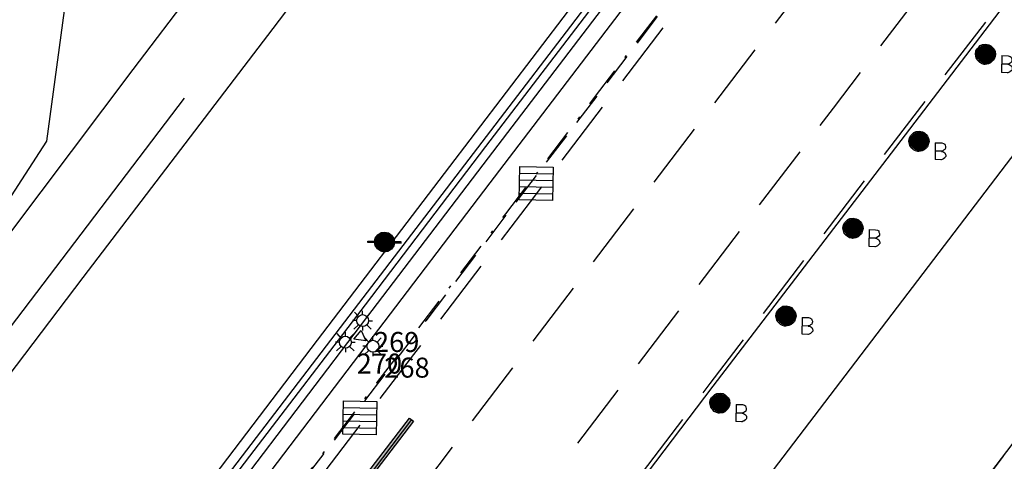
# Model space of a CAD drawing. Extents: x 692840 to 1388583, y 6091334 to 12182948.
# Drawn here: x 694217 to 694254, y 6091586 to 6091603 of the extents above; entities that cross this region are included whole.
import ezdxf
from ezdxf.enums import TextEntityAlignment as Align

# ---------------------------------------------------------------- set-up
doc = ezdxf.new("R2010")
doc.units = 0
doc.header["$LTSCALE"] = 5
doc.header["$MEASUREMENT"] = 0
for name, pattern in [('A_CONTINUOUS_LINE', [0]), ('DASHDOT2', [0.5, 0.25, -0.125, 0, -0.125]), ('DASHED', [0.75, 0.5, -0.25]), ('DASHED2', [0.375, 0.25, -0.125])]:
    doc.linetypes.add(name, pattern=pattern)
doc.layers.get('0').update_dxf_attribs({"linetype": 'A_CONTINUOUS_LINE'})
for name, color, linetype in [('BDY_LINE', 3, 'A_CONTINUOUS_LINE'), ('BU', 210, 'CONTINUOUS'), ('BU_EAVE_LINE', 212, 'DASHED2'), ('BU_RIDGELINE', 200, 'A_CONTINUOUS_LINE'), ('EL_LIGHT_POLE', 222, 'A_CONTINUOUS_LINE'), ('EL_LIGHT_POLE_ID', 7, 'CONTINUOUS'), ('GN-ANNO-SYMB-OTLN', 7, 'CONTINUOUS'), ('MS_BOLLARD', 7, 'A_CONTINUOUS_LINE'), ('MS_COLUMN', 7, 'A_CONTINUOUS_LINE'), ('MS_WALL', 160, 'A_CONTINUOUS_LINE'), ('RC_BACK_OF_KERB', 10, 'A_CONTINUOUS_LINE'), ('RC_EDGE_OF_CONCRETE', 130, 'A_CONTINUOUS_LINE'), ('RC_INVERT_OF_KERB', 10, 'DASHED2'), ('RC_LANE_LINES_DASHED', 7, 'DASHED'), ('RC_LIP_OF_KERB', 10, 'DASHED'), ('RC_TOP_OF_KERB', 10, 'DASHDOT2'), ('RC_TRAFFIC_DIR_ARROW', 7, 'A_CONTINUOUS_LINE'), ('SW_GRATED_PIT', 140, 'A_CONTINUOUS_LINE'), ('TO_CHANGE_OF_GRADE', 149, 'A_CONTINUOUS_LINE'), ('TR_ROAD_SIGN', 175, 'A_CONTINUOUS_LINE')]:
    doc.layers.add(name, color=color, linetype=linetype)
doc.styles.get("Standard").update_dxf_attribs({"font": 'iso3098b.shx', "width": 0.8, "oblique": 15})

# ---------------------------------------------------------------- blocks, each defined once
blk = doc.blocks.new('S311_1')
at = {"color": 0, "linetype": 'Continuous'}
for p, q in [((-0.064, 0.184), (-0.004, 0.194)), ((-0.004, 0.194), (0.056, 0.184)), ((-0.194, 0.004), (-0.184, 0.064)), ((-0.174, -0.076), (-0.194, 0.004)), ((-0.184, 0.064), (-0.164, 0.104)), ((-0.174, -0.026), (-0.184, 0.008)), ((-0.16, -0.076), (-0.174, 0.056)), ((-0.174, 0.056), (-0.174, -0.026)), ((-0.164, 0.104), (-0.134, 0.134)), ((-0.144, -0.092), (-0.164, 0.086)), ((-0.164, 0.086), (-0.16, -0.076)), ((-0.122, -0.116), (-0.146, 0.104)), ((-0.146, 0.104), (-0.144, -0.092)), ((-0.134, 0.134), (-0.104, 0.164)), ((-0.104, -0.132), (-0.124, 0.122)), ((-0.124, 0.122), (-0.122, -0.116)), ((-0.104, 0.164), (-0.064, 0.184)), ((-0.08, -0.148), (-0.104, 0.146)), ((-0.104, 0.146), (-0.104, -0.132)), ((-0.078, 0.16), (-0.08, -0.148)), ((-0.062, -0.156), (-0.078, 0.16)), ((-0.06, 0.166), (-0.062, -0.156)), ((-0.04, -0.164), (-0.06, 0.166)), ((-0.038, 0.172), (-0.04, -0.164)), ((-0.022, -0.17), (-0.038, 0.172)), ((-0.02, 0.176), (-0.022, -0.17)), ((-0.01, -0.17), (0.008, 0.178)), ((-0.008, 0.176), (-0.01, -0.17)), ((0.008, 0.178), (0.008, -0.17)), ((0.008, -0.17), (0.024, 0.174)), ((0.024, 0.174), (0.026, -0.168)), ((0.026, -0.168), (0.038, 0.168)), ((0.038, 0.168), (0.038, -0.166)), ((0.038, -0.166), (0.054, 0.164)), ((0.054, 0.164), (0.054, -0.16)), ((0.054, -0.16), (0.074, 0.162)), ((0.056, 0.184), (0.096, 0.164)), ((0.074, 0.162), (0.072, -0.156)), ((0.072, -0.156), (0.09, 0.15)), ((0.09, 0.15), (0.088, -0.148)), ((0.088, -0.148), (0.108, 0.132)), ((0.096, 0.164), (0.126, 0.134)), ((0.108, 0.132), (0.102, -0.13)), ((0.102, -0.13), (0.122, 0.118)), ((0.122, 0.118), (0.116, -0.116)), ((0.116, -0.116), (0.134, 0.108)), ((0.126, 0.134), (0.156, 0.104)), ((0.134, 0.108), (0.136, -0.098)), ((0.136, -0.098), (0.146, 0.096)), ((0.146, 0.096), (0.15, -0.076)), ((0.15, -0.076), (0.16, 0.07)), ((0.156, 0.104), (0.176, 0.064)), ((0.16, 0.07), (0.166, -0.04)), ((0.166, -0.04), (0.172, 0.044)), ((0.172, 0.044), (0.176, 0.004)), ((0.176, 0.064), (0.186, 0.004)), ((0.186, 0.004), (0.176, -0.036)), ((-0.164, -0.096), (-0.174, -0.076)), ((-0.134, -0.126), (-0.164, -0.096)), ((-0.104, -0.156), (-0.134, -0.126)), ((-0.064, -0.176), (-0.104, -0.156)), ((-0.024, -0.186), (-0.064, -0.176)), ((0.056, -0.176), (-0.004, -0.186)), ((0.096, -0.156), (0.056, -0.176)), ((0.126, -0.126), (0.096, -0.156)), ((0.156, -0.096), (0.126, -0.126)), ((0.176, -0.036), (0.156, -0.096)), ((0.302, -0.016), (0.304, -0.332)), ((0.302, -0.016), (0.422, -0.016)), ((0.42, -0.174), (0.302, -0.178)), ((0.432, -0.172), (0.42, -0.174)), ((0.42, -0.176), (0.444, -0.18)), ((0.422, -0.016), (0.458, -0.026)), ((0.446, -0.164), (0.432, -0.172)), ((0.444, -0.18), (0.466, -0.192)), ((0.462, -0.154), (0.446, -0.164)), ((0.458, -0.026), (0.48, -0.038)), ((0.484, -0.138), (0.462, -0.154)), ((0.48, -0.038), (0.486, -0.06)), ((0.494, -0.114), (0.484, -0.138)), ((0.486, -0.06), (0.494, -0.086)), ((0.494, -0.086), (0.494, -0.094)), ((0.494, -0.094), (0.494, -0.114)), ((-0.004, -0.186), (-0.024, -0.186)), ((0.412, -0.336), (0.306, -0.334)), ((0.42, -0.336), (0.412, -0.336)), ((0.438, -0.328), (0.42, -0.336)), ((0.452, -0.324), (0.438, -0.328)), ((0.462, -0.318), (0.452, -0.324)), ((0.484, -0.298), (0.462, -0.318)), ((0.466, -0.192), (0.484, -0.204)), ((0.484, -0.204), (0.494, -0.216)), ((0.494, -0.284), (0.484, -0.298)), ((0.494, -0.216), (0.5, -0.234)), ((0.504, -0.272), (0.494, -0.284)), ((0.5, -0.234), (0.504, -0.248)), ((0.504, -0.248), (0.504, -0.256)), ((0.504, -0.256), (0.504, -0.272))]:
    blk.add_line(p, q, dxfattribs=at)
blk = doc.blocks.new('S303')
at = {"color": 0, "linetype": 'Continuous'}
for p, q in [((-0.11, 0.28), (0, 0.3)), ((0, 0.3), (0.11, 0.28)), ((-0.5, -0.02), (-0.5, 0.02)), ((-0.5, 0.02), (-0.3, 0.02)), ((-0.5, 0), (-0.3, 0)), ((-0.3, 0), (-0.28, 0.11)), ((-0.28, -0.11), (-0.3, 0)), ((-0.288, -0.012), (-0.272, 0.084)), ((-0.28, 0.11), (-0.21, 0.21)), ((-0.276, -0.078), (-0.258, 0.124)), ((-0.272, 0.084), (-0.276, -0.078)), ((-0.26, -0.116), (-0.236, 0.148)), ((-0.258, 0.124), (-0.26, -0.116)), ((-0.242, -0.138), (-0.212, 0.178)), ((-0.236, 0.148), (-0.242, -0.138)), ((-0.222, -0.158), (-0.196, 0.202)), ((-0.212, 0.178), (-0.222, -0.158)), ((-0.21, 0.21), (-0.11, 0.28)), ((-0.202, -0.184), (-0.17, 0.212)), ((-0.196, 0.202), (-0.202, -0.184)), ((-0.18, -0.202), (-0.148, 0.236)), ((-0.17, 0.212), (-0.18, -0.202)), ((-0.16, -0.224), (-0.118, 0.25)), ((-0.148, 0.236), (-0.16, -0.224)), ((-0.138, -0.232), (-0.098, 0.27)), ((-0.118, 0.25), (-0.138, -0.232)), ((-0.12, -0.25), (-0.076, 0.272)), ((-0.098, 0.27), (-0.12, -0.25)), ((-0.076, 0.272), (-0.098, -0.26)), ((-0.098, -0.26), (-0.05, 0.272)), ((-0.05, 0.272), (-0.072, -0.27)), ((-0.072, -0.27), (-0.024, 0.272)), ((-0.024, 0.272), (-0.044, -0.28)), ((-0.044, -0.28), (-0.002, 0.272)), ((-0.002, 0.272), (-0.02, -0.28)), ((-0.02, -0.28), (0.024, 0.264)), ((-0.002, -0.284), (0.044, 0.272)), ((0.024, 0.264), (-0.002, -0.284)), ((0.044, 0.272), (0.022, -0.276)), ((0.022, -0.276), (0.072, 0.268)), ((0.072, 0.268), (0.042, -0.27)), ((0.042, -0.27), (0.098, 0.26)), ((0.098, 0.26), (0.07, -0.262)), ((0.07, -0.262), (0.12, 0.242)), ((0.12, 0.242), (0.096, -0.258)), ((0.096, -0.258), (0.14, 0.23)), ((0.11, 0.28), (0.21, 0.21)), ((0.14, 0.23), (0.118, -0.24)), ((0.118, -0.24), (0.16, 0.208)), ((0.16, 0.208), (0.144, -0.224)), ((0.144, -0.224), (0.182, 0.2)), ((0.182, 0.2), (0.17, -0.208)), ((0.17, -0.208), (0.202, 0.18)), ((0.202, 0.18), (0.196, -0.184)), ((0.196, -0.184), (0.22, 0.16)), ((0.21, 0.21), (0.28, 0.11)), ((0.22, 0.16), (0.22, -0.158)), ((0.22, -0.158), (0.24, 0.138)), ((0.24, 0.138), (0.24, -0.138)), ((0.24, -0.138), (0.262, 0.102)), ((0.262, 0.102), (0.262, -0.084)), ((0.262, -0.084), (0.28, 0.05)), ((0.28, 0.11), (0.3, 0)), ((0.28, 0.05), (0.282, -0.024)), ((0.3, 0), (0.28, -0.11)), ((0.5, 0.02), (0.3, 0.02)), ((0.5, 0), (0.3, 0)), ((0.5, -0.02), (0.5, 0.02)), ((-0.3, -0.02), (-0.5, -0.02)), ((-0.21, -0.21), (-0.28, -0.11)), ((-0.11, -0.28), (-0.21, -0.21)), ((0, -0.3), (-0.11, -0.28)), ((0.11, -0.28), (0, -0.3)), ((0.21, -0.21), (0.11, -0.28)), ((0.28, -0.11), (0.21, -0.21)), ((0.3, -0.02), (0.5, -0.02))]:
    blk.add_line(p, q, dxfattribs=at)
blk = doc.blocks.new('S011')
at = {"color": 0, "linetype": 'Continuous'}
for p, q in [((-0.5, -0.5), (-0.5, 0.5)), ((-0.5, 0.5), (0.5, 0.5)), ((-0.5, 0.3), (0.5, 0.3)), ((0.5, 0.5), (0.5, -0.5)), ((-0.5, 0.1), (0.5, 0.1)), ((-0.5, -0.1), (0.5, -0.1)), ((-0.5, -0.3), (0.5, -0.3)), ((0.5, -0.5), (-0.5, -0.5))]:
    blk.add_line(p, q, dxfattribs=at)
blk = doc.blocks.new('*U56')
at = {"linetype": 'Continuous'}
blk.add_hatch(color=256, dxfattribs=at).paths.add_polyline_path([(6, -0.001), (4.015, -0.301), (4.015, -0.097), (0, -0.097), (0, 0.097), (4.015, 0.096), (4.015, 0.3)])
at = {"layer": 'GN-ANNO-SYMB-OTLN', "flags": 128}
blk.add_lwpolyline([(6, -0.001), (4.015, -0.301), (4.015, -0.097), (0, -0.097), (0, 0.097), (4.015, 0.096), (4.015, 0.3)], close=True, dxfattribs=at)
blk = doc.blocks.new('S322_1')
at = {"color": 0, "linetype": 'Continuous'}
for p, q in [((0.002, 0.3), (0.002, 0.498)), ((-0.302, 0), (-0.498, 0)), ((-0.21, 0.21), (-0.412, 0.43)), ((-0.3, 0), (-0.28, 0.11)), ((-0.28, -0.11), (-0.3, 0)), ((-0.28, 0.11), (-0.21, 0.21)), ((-0.21, 0.21), (-0.11, 0.28)), ((-0.11, 0.28), (0, 0.3)), ((0, 0.3), (0.11, 0.28)), ((0.11, 0.28), (0.21, 0.21)), ((0.208, 0.21), (0.416, 0.422)), ((0.21, 0.21), (0.28, 0.11)), ((0.28, 0.11), (0.3, 0)), ((0.3, 0), (0.28, -0.11)), ((-0.212, -0.21), (-0.442, -0.432)), ((-0.21, -0.21), (-0.28, -0.11)), ((-0.11, -0.28), (-0.21, -0.21)), ((0, -0.3), (-0.11, -0.28)), ((0.11, -0.28), (0, -0.3)), ((0, -0.3), (0, -0.496)), ((0.21, -0.21), (0.11, -0.28)), ((0.28, -0.11), (0.21, -0.21)), ((0.21, -0.208), (0.432, -0.428)), ((0.298, -0.002), (0.498, -0.002))]:
    blk.add_line(p, q, dxfattribs=at)

msp = doc.modelspace()

# ---------------------------------------------------------------- hatches: boundary and pattern name
at = {"layer": 'BU'}
h = msp.add_hatch(dxfattribs=at)
h.set_pattern_fill('ANSI31', color=256, scale=30, angle=333)
edge = h.paths.add_edge_path()
edge.add_line((694308.342, 6091545.155), (694317.026, 6091548.805))
edge.add_line((694317.026, 6091548.805), (694320.048, 6091546.411))
edge.add_line((694320.048, 6091546.411), (694318.79, 6091544.736))
edge.add_line((694318.79, 6091544.736), (694335.283, 6091532.119))
edge.add_line((694335.283, 6091532.119), (694347.353, 6091547.938))
edge.add_line((694347.353, 6091547.938), (694348.992, 6091546.751))
edge.add_line((694348.992, 6091546.751), (694349.764, 6091553.353))
edge.add_line((694349.764, 6091553.353), (694357.412, 6091563.388))
edge.add_line((694357.412, 6091563.388), (694335.634, 6091580.138))
edge.add_line((694335.634, 6091580.138), (694324.761, 6091565.855))
edge.add_line((694324.761, 6091565.855), (694322.395, 6091564.866))
edge.add_line((694322.395, 6091564.866), (694320.847, 6091566.05))
edge.add_line((694320.847, 6091566.05), (694321.283, 6091566.633))
edge.add_line((694321.283, 6091566.633), (694288.081, 6091591.95))
edge.add_line((694288.081, 6091591.95), (694288.297, 6091593.465))
edge.add_line((694288.297, 6091593.465), (694292.861, 6091599.487))
edge.add_line((694292.861, 6091599.487), (694288.491, 6091602.81))
edge.add_line((694288.491, 6091602.81), (694290.681, 6091603.745))
edge.add_line((694290.681, 6091603.745), (694291.882, 6091602.816))
edge.add_line((694291.882, 6091602.816), (694292.372, 6091606.55))
edge.add_line((694292.372, 6091606.55), (694284.662, 6091603.324))
edge.add_line((694284.662, 6091603.324), (694275.121, 6091610.6))
edge.add_line((694275.121, 6091610.6), (694275.608, 6091614.315))
edge.add_line((694275.608, 6091614.315), (694274.102, 6091615.302))
edge.add_line((694274.102, 6091615.302), (694273.563, 6091614.601))
edge.add_line((694273.563, 6091614.601), (694273.12, 6091611.058))
edge.add_line((694273.12, 6091611.058), (694272.834, 6091610.688))
edge.add_line((694272.834, 6091610.688), (694270.796, 6091610.943))
edge.add_line((694270.796, 6091610.943), (694265.757, 6091604.331))
edge.add_line((694265.757, 6091604.331), (694265.175, 6091599.431))
edge.add_line((694265.175, 6091599.431), (694266.724, 6091598.259))
edge.add_line((694266.724, 6091598.259), (694265.575, 6091596.772))
edge.add_line((694265.575, 6091596.772), (694263.439, 6091598.37))
edge.add_line((694263.439, 6091598.37), (694262.897, 6091597.725))
edge.add_line((694262.897, 6091597.725), (694265.43, 6091595.835))
edge.add_line((694265.43, 6091595.835), (694267.845, 6091598.96))
edge.add_line((694267.845, 6091598.96), (694273.746, 6091594.114))
edge.add_line((694273.746, 6091594.114), (694268.984, 6091587.901))
edge.add_line((694268.984, 6091587.901), (694264.584, 6091582.11))
edge.add_line((694264.584, 6091582.11), (694254.402, 6091568.839))
edge.add_line((694254.402, 6091568.839), (694254.173, 6091566.727))
edge.add_line((694254.173, 6091566.727), (694254.4, 6091566.531))
edge.add_line((694254.4, 6091566.531), (694254.064, 6091566.051))
edge.add_line((694254.064, 6091566.051), (694253.822, 6091564.435))
edge.add_line((694253.822, 6091564.435), (694253.397, 6091563.88))
edge.add_line((694253.397, 6091563.88), (694250.145, 6091559.626))
edge.add_line((694250.145, 6091559.626), (694240.899, 6091547.383))
edge.add_line((694240.899, 6091547.383), (694233.546, 6091544.334))
edge.add_line((694233.546, 6091544.334), (694229.367, 6091538.802))
edge.add_line((694229.367, 6091538.802), (694229.98, 6091538.333))
edge.add_line((694229.98, 6091538.333), (694217.045, 6091521.076))
edge.add_line((694217.045, 6091521.076), (694214.62, 6091517.884))
edge.add_line((694214.62, 6091517.884), (694209.433, 6091511.085))
edge.add_line((694209.433, 6091511.085), (694219.176, 6091503.674))
edge.add_line((694219.176, 6091503.674), (694213.741, 6091496.53))
edge.add_line((694213.741, 6091496.53), (694211.638, 6091498.287))
edge.add_line((694211.638, 6091498.287), (694209.122, 6091494.985))
edge.add_line((694209.122, 6091494.985), (694209.358, 6091494.802))
edge.add_line((694209.358, 6091494.802), (694210.17, 6091495.868))
edge.add_line((694210.17, 6091495.868), (694212.113, 6091494.388))
edge.add_line((694212.113, 6091494.388), (694211.306, 6091493.326))
edge.add_line((694211.306, 6091493.326), (694211.544, 6091493.141))
edge.add_line((694211.544, 6091493.141), (694212.919, 6091494.963))
edge.add_line((694212.919, 6091494.963), (694226.85, 6091484.276))
edge.add_line((694226.85, 6091484.276), (694225.507, 6091482.508))
edge.add_line((694225.507, 6091482.508), (694225.749, 6091482.338))
edge.add_line((694225.749, 6091482.338), (694228.162, 6091485.516))
edge.add_line((694228.162, 6091485.516), (694230.112, 6091484.038))
edge.add_line((694230.112, 6091484.038), (694229.139, 6091482.756))
edge.add_line((694229.139, 6091482.756), (694263.682, 6091456.467))
edge.add_line((694263.682, 6091456.467), (694283.805, 6091482.937))
edge.add_line((694283.805, 6091482.937), (694282.512, 6091484.938))
edge.add_line((694282.512, 6091484.938), (694292.007, 6091497.444))
edge.add_line((694292.007, 6091497.444), (694292.385, 6091497.155))
edge.add_line((694292.385, 6091497.155), (694297.669, 6091504.1))
edge.add_line((694297.669, 6091504.1), (694307.097, 6091496.888))
edge.add_line((694307.097, 6091496.888), (694300.048, 6091487.599))
edge.add_line((694300.048, 6091487.599), (694300.159, 6091487.515))
edge.add_line((694300.159, 6091487.515), (694294.82, 6091485.167))
edge.add_line((694294.82, 6091485.167), (694294.458, 6091484.696))
edge.add_line((694294.458, 6091484.696), (694300.544, 6091487.25))
edge.add_line((694300.544, 6091487.25), (694302.532, 6091485.735))
edge.add_line((694302.532, 6091485.735), (694299.076, 6091481.207))
edge.add_line((694299.076, 6091481.207), (694317.241, 6091467.239))
edge.add_line((694317.241, 6091467.239), (694320.724, 6091471.86))
edge.add_line((694320.724, 6091471.86), (694322.679, 6091470.346))
edge.add_line((694322.679, 6091470.346), (694321.87, 6091463.762))
edge.add_line((694321.87, 6091463.762), (694322.233, 6091464.239))
edge.add_line((694322.233, 6091464.239), (694322.989, 6091470.11))
edge.add_line((694322.989, 6091470.11), (694323.113, 6091470.025))
edge.add_line((694323.113, 6091470.025), (694347.503, 6091502.018))
edge.add_line((694347.503, 6091502.018), (694347.375, 6091502.115))
edge.add_line((694347.375, 6091502.115), (694352.845, 6091504.411))
edge.add_line((694352.845, 6091504.411), (694353.201, 6091504.884))
edge.add_line((694353.201, 6091504.884), (694347.102, 6091502.339))
edge.add_line((694347.102, 6091502.339), (694345.112, 6091503.825))
edge.add_line((694345.112, 6091503.825), (694348.634, 6091508.431))
edge.add_line((694348.634, 6091508.431), (694339.561, 6091515.356))
edge.add_line((694339.561, 6091515.356), (694335.799, 6091510.425))
edge.add_line((694335.799, 6091510.425), (694333.312, 6091512.287))
edge.add_arc((694314.001, 6091516.567), 19.78, 347.5036, 381.908)
edge.add_line((694332.353, 6091523.947), (694332.207, 6091522.891))
edge.add_arc((694316.904, 6091517.161), 16.34, 8.5949, 20.5248, ccw=False)
edge.add_line((694333.061, 6091519.603), (694333.161, 6091519.602))
edge.add_line((694333.161, 6091519.602), (694333.197, 6091519.385))
edge.add_line((694333.197, 6091519.385), (694309.861, 6091509.711))
edge.add_line((694309.861, 6091509.711), (694308.569, 6091512.902))
edge.add_line((694308.569, 6091512.902), (694308.153, 6091512.357))
edge.add_line((694308.153, 6091512.357), (694305.527, 6091514.381))
edge.add_line((694305.527, 6091514.381), (694311.048, 6091521.605))
edge.add_line((694311.048, 6091521.605), (694297.98, 6091531.591))
edge.add_line((694297.98, 6091531.591), (694298.025, 6091532.087))
edge.add_line((694298.025, 6091532.087), (694298.509, 6091532.296))
edge.add_line((694298.509, 6091532.296), (694308.342, 6091545.155))

# ---------------------------------------------------------------- linework, layer by layer
at = {"layer": 'BDY_LINE'}
msp.add_line((694201.994, 6091529.221), (694346.011, 6091718.186), dxfattribs=at)
at = {"layer": 'BU_EAVE_LINE'}
msp.add_line((694263.015, 6091598.485), (694252.457, 6091584.624), dxfattribs=at)
at = {"layer": 'BU_RIDGELINE', "flags": 128}
msp.add_lwpolyline([(694263.845, 6091601.839), (694263.359, 6091601.199), (694262.992, 6091598.474), (694243.26, 6091572.565), (694244.267, 6091570.302)], dxfattribs=at)
at = {"layer": 'MS_COLUMN'}
msp.add_lwpolyline([(694229.562, 6091590.941), (694229.834, 6091591.273), (694230.007, 6091590.881), (694229.562, 6091590.941)], dxfattribs=at)
at = {"layer": 'MS_WALL'}
msp.add_line((694215.949, 6091590.472), (694223.2, 6091599.994), dxfattribs=at)
for points in [[(694271.989, 6091645.779), (694267.299, 6091639.609), (694262.822, 6091633.721), (694258.239, 6091627.728), (694253.59, 6091621.615), (694248.654, 6091615.169), (694243.65, 6091608.602), (694239.177, 6091602.73), (694234.657, 6091596.807), (694230.246, 6091591.009), (694225.489, 6091584.749), (694221.376, 6091579.414)], [(694269.91, 6091644.623), (694265.163, 6091638.389), (694260.681, 6091632.515), (694256.01, 6091626.401), (694251.965, 6091621.093), (694247.581, 6091615.349), (694243.201, 6091609.619), (694238.848, 6091603.875), (694234.493, 6091598.177), (694229.976, 6091592.236), (694225.639, 6091586.554), (694220.652, 6091579.999)], [(694220.928, 6091579.769), (694225.214, 6091585.4), (694230.049, 6091591.755), (694234.607, 6091597.749), (694239.044, 6091603.564), (694243.394, 6091609.293), (694248.296, 6091615.711), (694252.51, 6091621.256), (694256.533, 6091626.51), (694260.496, 6091631.697), (694264.669, 6091637.193), (694269.127, 6091643.013)], [(694212.189, 6091583.761), (694219.401, 6091593.26), (694226.528, 6091602.606), (694232.774, 6091610.832), (694238.866, 6091618.818), (694246.481, 6091628.795), (694252.856, 6091637.176)]]:
    msp.add_lwpolyline(points, dxfattribs=at)
at = {"layer": 'RC_BACK_OF_KERB', "flags": 128}
msp.add_lwpolyline([(694185.982, 6091514.264), (694187.819, 6091514.657), (694191.95, 6091520.09), (694191.785, 6091521.899), (694198.694, 6091530.993), (694208.244, 6091543.515), (694218.313, 6091556.686), (694226.837, 6091567.88), (694229.221, 6091571.025), (694236.622, 6091580.713), (694243.045, 6091589.187), (694249.738, 6091597.922), (694256.394, 6091606.672), (694263.161, 6091615.572), (694269.274, 6091623.561), (694273.854, 6091629.613), (694274.583, 6091634.826), (694278.497, 6091639.939)], dxfattribs=at)
at = {"layer": 'RC_EDGE_OF_CONCRETE', "flags": 128}
for points in [[(694220.453, 6091580.125), (694225.022, 6091586.091), (694229.75, 6091592.282), (694234.204, 6091598.123), (694238.546, 6091603.816), (694242.064, 6091608.441), (694247.16, 6091615.13), (694251.77, 6091621.179), (694256.926, 6091627.913), (694261.458, 6091633.847), (694266.101, 6091639.981), (694270.57, 6091645.849), (694274.348, 6091650.779), (694274.01, 6091651.027), (694269.355, 6091644.943), (694264.82, 6091638.98), (694260.24, 6091632.909), (694255.747, 6091627.087), (694251.095, 6091620.981), (694246.425, 6091614.854), (694241.887, 6091608.904), (694237.599, 6091603.263), (694232.951, 6091597.158), (694228.186, 6091590.907), (694223.59, 6091584.87), (694220.13, 6091580.376), (694220.162, 6091580.311), (694218.874, 6091578.631)], [(694210.337, 6091586.682), (694215.493, 6091593.398), (694221.273, 6091601.061), (694228.07, 6091610.009), (694233.336, 6091616.86), (694240.431, 6091626.189), (694244.969, 6091632.188)]]:
    msp.add_lwpolyline(points, dxfattribs=at)
at = {"layer": 'RC_INVERT_OF_KERB', "flags": 128}
msp.add_lwpolyline([(694275.039, 6091647.788), (694270.564, 6091641.903), (694265.008, 6091634.626), (694260.209, 6091628.331), (694255.449, 6091622.085), (694250.736, 6091615.918), (694245.632, 6091609.208), (694241.037, 6091603.173), (694236.627, 6091597.388), (694232.253, 6091591.635), (694227.521, 6091585.464), (694222.71, 6091579.125), (694221.075, 6091576.992)], dxfattribs=at)
at = {"layer": 'RC_LANE_LINES_DASHED', "flags": 128}
for points in [[(694273.641, 6091633.703), (694265.942, 6091623.708), (694256.453, 6091611.293), (694247.542, 6091599.618), (694239.89, 6091589.581), (694234.887, 6091583.017)], [(694262.787, 6091625.664), (694253.615, 6091613.655), (694244.639, 6091601.848), (694237.385, 6091592.335), (694229.733, 6091582.272)]]:
    msp.add_lwpolyline(points, dxfattribs=at)
at = {"layer": 'RC_LIP_OF_KERB', "flags": 128}
for points in [[(694221.461, 6091576.782), (694226.494, 6091583.377), (694231.724, 6091590.258), (694236.185, 6091596.103), (694241.349, 6091602.871), (694246.259, 6091609.32), (694251.34, 6091616.008), (694256.345, 6091622.565), (694261.334, 6091629.122), (694265.83, 6091635.017), (694270.189, 6091640.731)], [(694185.788, 6091514.398), (694188.91, 6091518.466), (694191.605, 6091522.06), (694198.566, 6091531.152), (694208.09, 6091543.62), (694218.177, 6091556.804), (694226.853, 6091568.205), (694229.006, 6091571.019), (694236.462, 6091580.798), (694242.93, 6091589.282), (694249.591, 6091598.037), (694256.249, 6091606.749), (694263.049, 6091615.66), (694269.13, 6091623.637), (694273.601, 6091629.526), (694274.269, 6091634.677), (694278.379, 6091640.085)]]:
    msp.add_lwpolyline(points, dxfattribs=at)
at = {"layer": 'RC_TOP_OF_KERB'}
msp.add_lwpolyline([(694221.072, 6091577.023), (694225.68, 6091583.085), (694230.422, 6091589.304), (694235.258, 6091595.644), (694238.593, 6091600.019), (694243.086, 6091605.92), (694247.489, 6091611.686), (694251.898, 6091617.492), (694256.56, 6091623.598), (694261.238, 6091629.727), (694266.113, 6091636.125), (694270.922, 6091642.448), (694275.298, 6091648.175)], dxfattribs=at)
at = {"layer": 'RC_TRAFFIC_DIR_ARROW'}
msp.add_line((694231.718, 6091587.924), (694228.107, 6091583.185), dxfattribs=at)
at = {"layer": 'TO_CHANGE_OF_GRADE', "flags": 128}
msp.add_lwpolyline([(694224.089, 6091614.321), (694220.168, 6091611.483), (694218.87, 6091604.681), (694218.025, 6091598.371), (694215.089, 6091593.852), (694211.985, 6091589.995)], dxfattribs=at)

# ---------------------------------------------------------------- block references
at = {"layer": 'EL_LIGHT_POLE'}
ref = msp.add_blockref('S322_1', (694229.886, 6091591.64), dxfattribs=dict(at, xscale=0.75, yscale=0.75, zscale=0.75))
ref.add_attrib('PT_NUM', '269', dxfattribs={"layer": 'EL_LIGHT_POLE_ID', "height": 0.75}).set_placement((694230.312, 6091591.214), align=Align.TOP_LEFT)
ref = msp.add_blockref('S322_1', (694229.239, 6091590.829), dxfattribs=dict(at, xscale=0.75, yscale=0.75, zscale=0.75))
ref.add_attrib('PT_NUM', '270', dxfattribs={"layer": 'EL_LIGHT_POLE_ID', "height": 0.75}).set_placement((694229.665, 6091590.403), align=Align.TOP_LEFT)
ref = msp.add_blockref('S322_1', (694230.273, 6091590.678), dxfattribs=dict(at, xscale=0.75, yscale=0.75, zscale=0.75))
ref.add_attrib('PT_NUM', '268', dxfattribs={"layer": 'EL_LIGHT_POLE_ID', "height": 0.75}).set_placement((694230.699, 6091590.252), align=Align.TOP_LEFT)
at = {"layer": 'MS_BOLLARD', "xscale": 2, "yscale": 2, "zscale": 2, "rotation": 358.8376087528678}
for p in [(694253.266, 6091601.629), (694250.772, 6091598.362), (694248.293, 6091595.1), (694245.778, 6091591.807), (694243.298, 6091588.536)]:
    msp.add_blockref('S311_1', p, dxfattribs=at)
at = {"layer": 'RC_TRAFFIC_DIR_ARROW', "xscale": 0.9939741865717323, "yscale": 0.9939741865717323, "zscale": 0.9939741865717323, "rotation": 232.593751318585}
msp.add_blockref('*U56', (694231.718, 6091587.924), dxfattribs=at)
at = {"layer": 'SW_GRATED_PIT', "xscale": 1.25, "yscale": 1.25, "zscale": 1.25, "rotation": 358.8376087528678}
for p in [(694236.397, 6091596.787), (694229.779, 6091587.995)]:
    msp.add_blockref('S011', p, dxfattribs=at)
at = {"layer": 'TR_ROAD_SIGN', "xscale": 1.25, "yscale": 1.25, "zscale": 1.25, "rotation": 358.8376087528678}
msp.add_blockref('S303', (694230.708, 6091594.589), dxfattribs=at)

doc.saveas('drawing.dxf')
